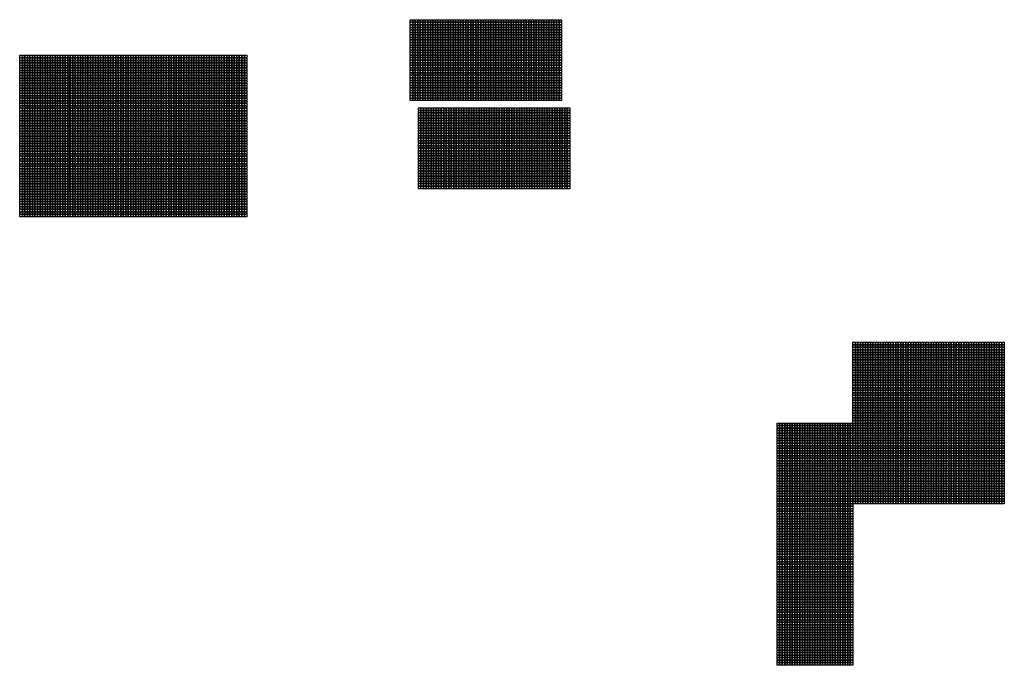
# Model space of a CAD drawing. Units: metres. Extents: x -1512223 to 27286, y -409251 to -204747.
# Drawn here: x -756803 to -752901, y -207306 to -204747 of the extents above; entities that cross this region are included whole.
import ezdxf

# ---------------------------------------------------------------- set-up
doc = ezdxf.new("R2010")
doc.units = ezdxf.units.M
doc.header["$MEASUREMENT"] = 0
for name, color, linetype in [('AREAS', 3, 'Continuous'), ('Dimensions', 7, 'Continuous'), ('TILES', 5, 'Continuous')]:
    doc.layers.add(name, color=color, linetype=linetype)
picture_1 = doc.add_image_def('image1.png', size_in_pixel=(844, 954))

# ---------------------------------------------------------------- blocks, each defined once
blk = doc.blocks.new('NWN_32x_AREA')
at = {"layer": 'AREAS', "const_width": 1}
blk.add_lwpolyline([(0, 320), (300, 320), (300, 0), (0, 0)], close=True, dxfattribs=at)
at = {"layer": 'TILES', "flags": 128}
for points in [[(0, 310), (0, 320), (10, 320), (10, 310)], [(10, 310), (10, 320), (20, 320), (20, 310)], [(20, 310), (20, 320), (30, 320), (30, 310)], [(30, 310), (30, 320), (40, 320), (40, 310)], [(40, 310), (40, 320), (50, 320), (50, 310)], [(50, 310), (50, 320), (60, 320), (60, 310)], [(60, 310), (60, 320), (70, 320), (70, 310)], [(70, 310), (70, 320), (80, 320), (80, 310)], [(80, 310), (80, 320), (90, 320), (90, 310)], [(90, 310), (90, 320), (100, 320), (100, 310)], [(100, 310), (100, 320), (110, 320), (110, 310)], [(110, 310), (110, 320), (120, 320), (120, 310)], [(120, 310), (120, 320), (130, 320), (130, 310)], [(130, 310), (130, 320), (140, 320), (140, 310)], [(140, 310), (140, 320), (150, 320), (150, 310)], [(150, 310), (150, 320), (160, 320), (160, 310)], [(160, 310), (160, 320), (170, 320), (170, 310)], [(170, 310), (170, 320), (180, 320), (180, 310)], [(180, 310), (180, 320), (190, 320), (190, 310)], [(190, 310), (190, 320), (200, 320), (200, 310)], [(200, 310), (200, 320), (210, 320), (210, 310)], [(210, 310), (210, 320), (220, 320), (220, 310)], [(220, 310), (220, 320), (230, 320), (230, 310)], [(230, 310), (230, 320), (240, 320), (240, 310)], [(240, 310), (240, 320), (250, 320), (250, 310)], [(250, 310), (250, 320), (260, 320), (260, 310)], [(260, 310), (260, 320), (270, 320), (270, 310)], [(270, 310), (270, 320), (280, 320), (280, 310)], [(280, 310), (280, 320), (290, 320), (290, 310)], [(290, 310), (290, 320), (300, 320), (300, 310)], [(0, 300), (0, 310), (10, 310), (10, 300)], [(0, 290), (0, 300), (10, 300), (10, 290)], [(0, 280), (0, 290), (10, 290), (10, 280)], [(0, 270), (0, 280), (10, 280), (10, 270)], [(10, 300), (10, 310), (20, 310), (20, 300)], [(10, 290), (10, 300), (20, 300), (20, 290)], [(10, 280), (10, 290), (20, 290), (20, 280)], [(10, 270), (10, 280), (20, 280), (20, 270)], [(20, 300), (20, 310), (30, 310), (30, 300)], [(20, 290), (20, 300), (30, 300), (30, 290)], [(20, 280), (20, 290), (30, 290), (30, 280)], [(20, 270), (20, 280), (30, 280), (30, 270)], [(30, 300), (30, 310), (40, 310), (40, 300)], [(30, 290), (30, 300), (40, 300), (40, 290)], [(30, 280), (30, 290), (40, 290), (40, 280)], [(30, 270), (30, 280), (40, 280), (40, 270)], [(40, 300), (40, 310), (50, 310), (50, 300)], [(40, 290), (40, 300), (50, 300), (50, 290)], [(40, 280), (40, 290), (50, 290), (50, 280)], [(40, 270), (40, 280), (50, 280), (50, 270)], [(50, 300), (50, 310), (60, 310), (60, 300)], [(50, 290), (50, 300), (60, 300), (60, 290)], [(50, 280), (50, 290), (60, 290), (60, 280)], [(50, 270), (50, 280), (60, 280), (60, 270)], [(60, 300), (60, 310), (70, 310), (70, 300)], [(60, 290), (60, 300), (70, 300), (70, 290)], [(60, 280), (60, 290), (70, 290), (70, 280)], [(60, 270), (60, 280), (70, 280), (70, 270)], [(70, 300), (70, 310), (80, 310), (80, 300)], [(70, 290), (70, 300), (80, 300), (80, 290)], [(70, 280), (70, 290), (80, 290), (80, 280)], [(70, 270), (70, 280), (80, 280), (80, 270)], [(80, 300), (80, 310), (90, 310), (90, 300)], [(80, 290), (80, 300), (90, 300), (90, 290)], [(80, 280), (80, 290), (90, 290), (90, 280)], [(80, 270), (80, 280), (90, 280), (90, 270)], [(90, 300), (90, 310), (100, 310), (100, 300)], [(90, 290), (90, 300), (100, 300), (100, 290)], [(90, 280), (90, 290), (100, 290), (100, 280)], [(90, 270), (90, 280), (100, 280), (100, 270)], [(100, 300), (100, 310), (110, 310), (110, 300)], [(100, 290), (100, 300), (110, 300), (110, 290)], [(100, 280), (100, 290), (110, 290), (110, 280)], [(100, 270), (100, 280), (110, 280), (110, 270)], [(110, 300), (110, 310), (120, 310), (120, 300)], [(110, 290), (110, 300), (120, 300), (120, 290)], [(110, 280), (110, 290), (120, 290), (120, 280)], [(110, 270), (110, 280), (120, 280), (120, 270)], [(120, 300), (120, 310), (130, 310), (130, 300)], [(120, 290), (120, 300), (130, 300), (130, 290)], [(120, 280), (120, 290), (130, 290), (130, 280)], [(120, 270), (120, 280), (130, 280), (130, 270)], [(130, 300), (130, 310), (140, 310), (140, 300)], [(130, 290), (130, 300), (140, 300), (140, 290)], [(130, 280), (130, 290), (140, 290), (140, 280)], [(130, 270), (130, 280), (140, 280), (140, 270)], [(140, 300), (140, 310), (150, 310), (150, 300)], [(140, 290), (140, 300), (150, 300), (150, 290)], [(140, 280), (140, 290), (150, 290), (150, 280)], [(140, 270), (140, 280), (150, 280), (150, 270)], [(150, 300), (150, 310), (160, 310), (160, 300)], [(150, 290), (150, 300), (160, 300), (160, 290)], [(150, 280), (150, 290), (160, 290), (160, 280)], [(150, 270), (150, 280), (160, 280), (160, 270)], [(160, 300), (160, 310), (170, 310), (170, 300)], [(160, 290), (160, 300), (170, 300), (170, 290)], [(160, 280), (160, 290), (170, 290), (170, 280)], [(160, 270), (160, 280), (170, 280), (170, 270)], [(170, 300), (170, 310), (180, 310), (180, 300)], [(170, 290), (170, 300), (180, 300), (180, 290)], [(170, 280), (170, 290), (180, 290), (180, 280)], [(170, 270), (170, 280), (180, 280), (180, 270)], [(180, 300), (180, 310), (190, 310), (190, 300)], [(180, 290), (180, 300), (190, 300), (190, 290)], [(180, 280), (180, 290), (190, 290), (190, 280)], [(180, 270), (180, 280), (190, 280), (190, 270)], [(190, 300), (190, 310), (200, 310), (200, 300)], [(190, 290), (190, 300), (200, 300), (200, 290)], [(190, 280), (190, 290), (200, 290), (200, 280)], [(190, 270), (190, 280), (200, 280), (200, 270)], [(200, 300), (200, 310), (210, 310), (210, 300)], [(200, 290), (200, 300), (210, 300), (210, 290)], [(200, 280), (200, 290), (210, 290), (210, 280)], [(200, 270), (200, 280), (210, 280), (210, 270)], [(210, 300), (210, 310), (220, 310), (220, 300)], [(210, 290), (210, 300), (220, 300), (220, 290)], [(210, 280), (210, 290), (220, 290), (220, 280)], [(210, 270), (210, 280), (220, 280), (220, 270)], [(220, 300), (220, 310), (230, 310), (230, 300)], [(220, 290), (220, 300), (230, 300), (230, 290)], [(220, 280), (220, 290), (230, 290), (230, 280)], [(220, 270), (220, 280), (230, 280), (230, 270)], [(230, 300), (230, 310), (240, 310), (240, 300)], [(230, 290), (230, 300), (240, 300), (240, 290)], [(230, 280), (230, 290), (240, 290), (240, 280)], [(230, 270), (230, 280), (240, 280), (240, 270)], [(240, 300), (240, 310), (250, 310), (250, 300)], [(240, 290), (240, 300), (250, 300), (250, 290)], [(240, 280), (240, 290), (250, 290), (250, 280)], [(240, 270), (240, 280), (250, 280), (250, 270)], [(250, 300), (250, 310), (260, 310), (260, 300)], [(250, 290), (250, 300), (260, 300), (260, 290)], [(250, 280), (250, 290), (260, 290), (260, 280)], [(250, 270), (250, 280), (260, 280), (260, 270)], [(260, 300), (260, 310), (270, 310), (270, 300)], [(260, 290), (260, 300), (270, 300), (270, 290)], [(260, 280), (260, 290), (270, 290), (270, 280)], [(260, 270), (260, 280), (270, 280), (270, 270)], [(270, 300), (270, 310), (280, 310), (280, 300)], [(270, 290), (270, 300), (280, 300), (280, 290)], [(270, 280), (270, 290), (280, 290), (280, 280)], [(270, 270), (270, 280), (280, 280), (280, 270)], [(280, 300), (280, 310), (290, 310), (290, 300)], [(280, 290), (280, 300), (290, 300), (290, 290)], [(280, 280), (280, 290), (290, 290), (290, 280)], [(280, 270), (280, 280), (290, 280), (290, 270)], [(290, 300), (290, 310), (300, 310), (300, 300)], [(290, 290), (290, 300), (300, 300), (300, 290)], [(290, 280), (290, 290), (300, 290), (300, 280)], [(290, 270), (290, 280), (300, 280), (300, 270)], [(0, 260), (0, 270), (10, 270), (10, 260)], [(0, 250), (0, 260), (10, 260), (10, 250)], [(0, 240), (0, 250), (10, 250), (10, 240)], [(0, 230), (0, 240), (10, 240), (10, 230)], [(10, 260), (10, 270), (20, 270), (20, 260)], [(10, 250), (10, 260), (20, 260), (20, 250)], [(10, 240), (10, 250), (20, 250), (20, 240)], [(10, 230), (10, 240), (20, 240), (20, 230)], [(20, 260), (20, 270), (30, 270), (30, 260)], [(20, 250), (20, 260), (30, 260), (30, 250)], [(20, 240), (20, 250), (30, 250), (30, 240)], [(20, 230), (20, 240), (30, 240), (30, 230)], [(30, 260), (30, 270), (40, 270), (40, 260)], [(30, 250), (30, 260), (40, 260), (40, 250)], [(30, 240), (30, 250), (40, 250), (40, 240)], [(30, 230), (30, 240), (40, 240), (40, 230)], [(40, 260), (40, 270), (50, 270), (50, 260)], [(40, 250), (40, 260), (50, 260), (50, 250)], [(40, 240), (40, 250), (50, 250), (50, 240)], [(40, 230), (40, 240), (50, 240), (50, 230)], [(50, 260), (50, 270), (60, 270), (60, 260)], [(50, 250), (50, 260), (60, 260), (60, 250)], [(50, 240), (50, 250), (60, 250), (60, 240)], [(50, 230), (50, 240), (60, 240), (60, 230)], [(60, 260), (60, 270), (70, 270), (70, 260)], [(60, 250), (60, 260), (70, 260), (70, 250)], [(60, 240), (60, 250), (70, 250), (70, 240)], [(60, 230), (60, 240), (70, 240), (70, 230)], [(70, 260), (70, 270), (80, 270), (80, 260)], [(70, 250), (70, 260), (80, 260), (80, 250)], [(70, 240), (70, 250), (80, 250), (80, 240)], [(70, 230), (70, 240), (80, 240), (80, 230)], [(80, 260), (80, 270), (90, 270), (90, 260)], [(80, 250), (80, 260), (90, 260), (90, 250)], [(80, 240), (80, 250), (90, 250), (90, 240)], [(80, 230), (80, 240), (90, 240), (90, 230)], [(90, 260), (90, 270), (100, 270), (100, 260)], [(90, 250), (90, 260), (100, 260), (100, 250)], [(90, 240), (90, 250), (100, 250), (100, 240)], [(90, 230), (90, 240), (100, 240), (100, 230)], [(100, 260), (100, 270), (110, 270), (110, 260)], [(100, 250), (100, 260), (110, 260), (110, 250)], [(100, 240), (100, 250), (110, 250), (110, 240)], [(100, 230), (100, 240), (110, 240), (110, 230)], [(110, 260), (110, 270), (120, 270), (120, 260)], [(110, 250), (110, 260), (120, 260), (120, 250)], [(110, 240), (110, 250), (120, 250), (120, 240)], [(110, 230), (110, 240), (120, 240), (120, 230)], [(120, 260), (120, 270), (130, 270), (130, 260)], [(120, 250), (120, 260), (130, 260), (130, 250)], [(120, 240), (120, 250), (130, 250), (130, 240)], [(120, 230), (120, 240), (130, 240), (130, 230)], [(130, 260), (130, 270), (140, 270), (140, 260)], [(130, 250), (130, 260), (140, 260), (140, 250)], [(130, 240), (130, 250), (140, 250), (140, 240)], [(130, 230), (130, 240), (140, 240), (140, 230)], [(140, 260), (140, 270), (150, 270), (150, 260)], [(140, 250), (140, 260), (150, 260), (150, 250)], [(140, 240), (140, 250), (150, 250), (150, 240)], [(140, 230), (140, 240), (150, 240), (150, 230)], [(150, 260), (150, 270), (160, 270), (160, 260)], [(150, 250), (150, 260), (160, 260), (160, 250)], [(150, 240), (150, 250), (160, 250), (160, 240)], [(150, 230), (150, 240), (160, 240), (160, 230)], [(160, 260), (160, 270), (170, 270), (170, 260)], [(160, 250), (160, 260), (170, 260), (170, 250)], [(160, 240), (160, 250), (170, 250), (170, 240)], [(160, 230), (160, 240), (170, 240), (170, 230)], [(170, 260), (170, 270), (180, 270), (180, 260)], [(170, 250), (170, 260), (180, 260), (180, 250)], [(170, 240), (170, 250), (180, 250), (180, 240)], [(170, 230), (170, 240), (180, 240), (180, 230)], [(180, 260), (180, 270), (190, 270), (190, 260)], [(180, 250), (180, 260), (190, 260), (190, 250)], [(180, 240), (180, 250), (190, 250), (190, 240)], [(180, 230), (180, 240), (190, 240), (190, 230)], [(190, 260), (190, 270), (200, 270), (200, 260)], [(190, 250), (190, 260), (200, 260), (200, 250)], [(190, 240), (190, 250), (200, 250), (200, 240)], [(190, 230), (190, 240), (200, 240), (200, 230)], [(200, 260), (200, 270), (210, 270), (210, 260)], [(200, 250), (200, 260), (210, 260), (210, 250)], [(200, 240), (200, 250), (210, 250), (210, 240)], [(200, 230), (200, 240), (210, 240), (210, 230)], [(210, 260), (210, 270), (220, 270), (220, 260)], [(210, 250), (210, 260), (220, 260), (220, 250)], [(210, 240), (210, 250), (220, 250), (220, 240)], [(210, 230), (210, 240), (220, 240), (220, 230)], [(220, 260), (220, 270), (230, 270), (230, 260)], [(220, 250), (220, 260), (230, 260), (230, 250)], [(220, 240), (220, 250), (230, 250), (230, 240)], [(220, 230), (220, 240), (230, 240), (230, 230)], [(230, 260), (230, 270), (240, 270), (240, 260)], [(230, 250), (230, 260), (240, 260), (240, 250)], [(230, 240), (230, 250), (240, 250), (240, 240)], [(230, 230), (230, 240), (240, 240), (240, 230)], [(240, 260), (240, 270), (250, 270), (250, 260)], [(240, 250), (240, 260), (250, 260), (250, 250)], [(240, 240), (240, 250), (250, 250), (250, 240)], [(240, 230), (240, 240), (250, 240), (250, 230)], [(250, 260), (250, 270), (260, 270), (260, 260)], [(250, 250), (250, 260), (260, 260), (260, 250)], [(250, 240), (250, 250), (260, 250), (260, 240)], [(250, 230), (250, 240), (260, 240), (260, 230)], [(260, 260), (260, 270), (270, 270), (270, 260)], [(260, 250), (260, 260), (270, 260), (270, 250)], [(260, 240), (260, 250), (270, 250), (270, 240)], [(260, 230), (260, 240), (270, 240), (270, 230)], [(270, 260), (270, 270), (280, 270), (280, 260)], [(270, 250), (270, 260), (280, 260), (280, 250)], [(270, 240), (270, 250), (280, 250), (280, 240)], [(270, 230), (270, 240), (280, 240), (280, 230)], [(280, 260), (280, 270), (290, 270), (290, 260)], [(280, 250), (280, 260), (290, 260), (290, 250)], [(280, 240), (280, 250), (290, 250), (290, 240)], [(280, 230), (280, 240), (290, 240), (290, 230)], [(290, 260), (290, 270), (300, 270), (300, 260)], [(290, 250), (290, 260), (300, 260), (300, 250)], [(290, 240), (290, 250), (300, 250), (300, 240)], [(290, 230), (290, 240), (300, 240), (300, 230)], [(0, 220), (0, 230), (10, 230), (10, 220)], [(0, 210), (0, 220), (10, 220), (10, 210)], [(0, 200), (0, 210), (10, 210), (10, 200)], [(0, 190), (0, 200), (10, 200), (10, 190)], [(10, 220), (10, 230), (20, 230), (20, 220)], [(10, 210), (10, 220), (20, 220), (20, 210)], [(10, 200), (10, 210), (20, 210), (20, 200)], [(10, 190), (10, 200), (20, 200), (20, 190)], [(20, 220), (20, 230), (30, 230), (30, 220)], [(20, 210), (20, 220), (30, 220), (30, 210)], [(20, 200), (20, 210), (30, 210), (30, 200)], [(20, 190), (20, 200), (30, 200), (30, 190)], [(30, 220), (30, 230), (40, 230), (40, 220)], [(30, 210), (30, 220), (40, 220), (40, 210)], [(30, 200), (30, 210), (40, 210), (40, 200)], [(30, 190), (30, 200), (40, 200), (40, 190)], [(40, 220), (40, 230), (50, 230), (50, 220)], [(40, 210), (40, 220), (50, 220), (50, 210)], [(40, 200), (40, 210), (50, 210), (50, 200)], [(40, 190), (40, 200), (50, 200), (50, 190)], [(50, 220), (50, 230), (60, 230), (60, 220)], [(50, 210), (50, 220), (60, 220), (60, 210)], [(50, 200), (50, 210), (60, 210), (60, 200)], [(50, 190), (50, 200), (60, 200), (60, 190)], [(60, 220), (60, 230), (70, 230), (70, 220)], [(60, 210), (60, 220), (70, 220), (70, 210)], [(60, 200), (60, 210), (70, 210), (70, 200)], [(60, 190), (60, 200), (70, 200), (70, 190)], [(70, 220), (70, 230), (80, 230), (80, 220)], [(70, 210), (70, 220), (80, 220), (80, 210)], [(70, 200), (70, 210), (80, 210), (80, 200)], [(70, 190), (70, 200), (80, 200), (80, 190)], [(80, 220), (80, 230), (90, 230), (90, 220)], [(80, 210), (80, 220), (90, 220), (90, 210)], [(80, 200), (80, 210), (90, 210), (90, 200)], [(80, 190), (80, 200), (90, 200), (90, 190)], [(90, 220), (90, 230), (100, 230), (100, 220)], [(90, 210), (90, 220), (100, 220), (100, 210)], [(90, 200), (90, 210), (100, 210), (100, 200)], [(90, 190), (90, 200), (100, 200), (100, 190)], [(100, 220), (100, 230), (110, 230), (110, 220)], [(100, 210), (100, 220), (110, 220), (110, 210)], [(100, 200), (100, 210), (110, 210), (110, 200)], [(100, 190), (100, 200), (110, 200), (110, 190)], [(110, 220), (110, 230), (120, 230), (120, 220)], [(110, 210), (110, 220), (120, 220), (120, 210)], [(110, 200), (110, 210), (120, 210), (120, 200)], [(110, 190), (110, 200), (120, 200), (120, 190)], [(120, 220), (120, 230), (130, 230), (130, 220)], [(120, 210), (120, 220), (130, 220), (130, 210)], [(120, 200), (120, 210), (130, 210), (130, 200)], [(120, 190), (120, 200), (130, 200), (130, 190)], [(130, 220), (130, 230), (140, 230), (140, 220)], [(130, 210), (130, 220), (140, 220), (140, 210)], [(130, 200), (130, 210), (140, 210), (140, 200)], [(130, 190), (130, 200), (140, 200), (140, 190)], [(140, 220), (140, 230), (150, 230), (150, 220)], [(140, 210), (140, 220), (150, 220), (150, 210)], [(140, 200), (140, 210), (150, 210), (150, 200)], [(140, 190), (140, 200), (150, 200), (150, 190)], [(150, 220), (150, 230), (160, 230), (160, 220)], [(150, 210), (150, 220), (160, 220), (160, 210)], [(150, 200), (150, 210), (160, 210), (160, 200)], [(150, 190), (150, 200), (160, 200), (160, 190)], [(160, 220), (160, 230), (170, 230), (170, 220)], [(160, 210), (160, 220), (170, 220), (170, 210)], [(160, 200), (160, 210), (170, 210), (170, 200)], [(160, 190), (160, 200), (170, 200), (170, 190)], [(170, 220), (170, 230), (180, 230), (180, 220)], [(170, 210), (170, 220), (180, 220), (180, 210)], [(170, 200), (170, 210), (180, 210), (180, 200)], [(170, 190), (170, 200), (180, 200), (180, 190)], [(180, 220), (180, 230), (190, 230), (190, 220)], [(180, 210), (180, 220), (190, 220), (190, 210)], [(180, 200), (180, 210), (190, 210), (190, 200)], [(180, 190), (180, 200), (190, 200), (190, 190)], [(190, 220), (190, 230), (200, 230), (200, 220)], [(190, 210), (190, 220), (200, 220), (200, 210)], [(190, 200), (190, 210), (200, 210), (200, 200)], [(190, 190), (190, 200), (200, 200), (200, 190)], [(200, 220), (200, 230), (210, 230), (210, 220)], [(200, 210), (200, 220), (210, 220), (210, 210)], [(200, 200), (200, 210), (210, 210), (210, 200)], [(200, 190), (200, 200), (210, 200), (210, 190)], [(210, 220), (210, 230), (220, 230), (220, 220)], [(210, 210), (210, 220), (220, 220), (220, 210)], [(210, 200), (210, 210), (220, 210), (220, 200)], [(210, 190), (210, 200), (220, 200), (220, 190)], [(220, 220), (220, 230), (230, 230), (230, 220)], [(220, 210), (220, 220), (230, 220), (230, 210)], [(220, 200), (220, 210), (230, 210), (230, 200)], [(220, 190), (220, 200), (230, 200), (230, 190)], [(230, 220), (230, 230), (240, 230), (240, 220)], [(230, 210), (230, 220), (240, 220), (240, 210)], [(230, 200), (230, 210), (240, 210), (240, 200)], [(230, 190), (230, 200), (240, 200), (240, 190)], [(240, 220), (240, 230), (250, 230), (250, 220)], [(240, 210), (240, 220), (250, 220), (250, 210)], [(240, 200), (240, 210), (250, 210), (250, 200)], [(240, 190), (240, 200), (250, 200), (250, 190)], [(250, 220), (250, 230), (260, 230), (260, 220)], [(250, 210), (250, 220), (260, 220), (260, 210)], [(250, 200), (250, 210), (260, 210), (260, 200)], [(250, 190), (250, 200), (260, 200), (260, 190)], [(260, 220), (260, 230), (270, 230), (270, 220)], [(260, 210), (260, 220), (270, 220), (270, 210)], [(260, 200), (260, 210), (270, 210), (270, 200)], [(260, 190), (260, 200), (270, 200), (270, 190)], [(270, 220), (270, 230), (280, 230), (280, 220)], [(270, 210), (270, 220), (280, 220), (280, 210)], [(270, 200), (270, 210), (280, 210), (280, 200)], [(270, 190), (270, 200), (280, 200), (280, 190)], [(280, 220), (280, 230), (290, 230), (290, 220)], [(280, 210), (280, 220), (290, 220), (290, 210)], [(280, 200), (280, 210), (290, 210), (290, 200)], [(280, 190), (280, 200), (290, 200), (290, 190)], [(290, 220), (290, 230), (300, 230), (300, 220)], [(290, 210), (290, 220), (300, 220), (300, 210)], [(290, 200), (290, 210), (300, 210), (300, 200)], [(290, 190), (290, 200), (300, 200), (300, 190)], [(0, 180), (0, 190), (10, 190), (10, 180)], [(0, 170), (0, 180), (10, 180), (10, 170)], [(0, 160), (0, 170), (10, 170), (10, 160)], [(0, 150), (0, 160), (10, 160), (10, 150)], [(10, 180), (10, 190), (20, 190), (20, 180)], [(10, 170), (10, 180), (20, 180), (20, 170)], [(10, 160), (10, 170), (20, 170), (20, 160)], [(10, 150), (10, 160), (20, 160), (20, 150)], [(20, 180), (20, 190), (30, 190), (30, 180)], [(20, 170), (20, 180), (30, 180), (30, 170)], [(20, 160), (20, 170), (30, 170), (30, 160)], [(20, 150), (20, 160), (30, 160), (30, 150)], [(30, 180), (30, 190), (40, 190), (40, 180)], [(30, 170), (30, 180), (40, 180), (40, 170)], [(30, 160), (30, 170), (40, 170), (40, 160)], [(30, 150), (30, 160), (40, 160), (40, 150)], [(40, 180), (40, 190), (50, 190), (50, 180)], [(40, 170), (40, 180), (50, 180), (50, 170)], [(40, 160), (40, 170), (50, 170), (50, 160)], [(40, 150), (40, 160), (50, 160), (50, 150)], [(50, 180), (50, 190), (60, 190), (60, 180)], [(50, 170), (50, 180), (60, 180), (60, 170)], [(50, 160), (50, 170), (60, 170), (60, 160)], [(50, 150), (50, 160), (60, 160), (60, 150)], [(60, 180), (60, 190), (70, 190), (70, 180)], [(60, 170), (60, 180), (70, 180), (70, 170)], [(60, 160), (60, 170), (70, 170), (70, 160)], [(60, 150), (60, 160), (70, 160), (70, 150)], [(70, 180), (70, 190), (80, 190), (80, 180)], [(70, 170), (70, 180), (80, 180), (80, 170)], [(70, 160), (70, 170), (80, 170), (80, 160)], [(70, 150), (70, 160), (80, 160), (80, 150)], [(80, 180), (80, 190), (90, 190), (90, 180)], [(80, 170), (80, 180), (90, 180), (90, 170)], [(80, 160), (80, 170), (90, 170), (90, 160)], [(80, 150), (80, 160), (90, 160), (90, 150)], [(90, 180), (90, 190), (100, 190), (100, 180)], [(90, 170), (90, 180), (100, 180), (100, 170)], [(90, 160), (90, 170), (100, 170), (100, 160)], [(90, 150), (90, 160), (100, 160), (100, 150)], [(100, 180), (100, 190), (110, 190), (110, 180)], [(100, 170), (100, 180), (110, 180), (110, 170)], [(100, 160), (100, 170), (110, 170), (110, 160)], [(100, 150), (100, 160), (110, 160), (110, 150)], [(110, 180), (110, 190), (120, 190), (120, 180)], [(110, 170), (110, 180), (120, 180), (120, 170)], [(110, 160), (110, 170), (120, 170), (120, 160)], [(110, 150), (110, 160), (120, 160), (120, 150)], [(120, 180), (120, 190), (130, 190), (130, 180)], [(120, 170), (120, 180), (130, 180), (130, 170)], [(120, 160), (120, 170), (130, 170), (130, 160)], [(120, 150), (120, 160), (130, 160), (130, 150)], [(130, 180), (130, 190), (140, 190), (140, 180)], [(130, 170), (130, 180), (140, 180), (140, 170)], [(130, 160), (130, 170), (140, 170), (140, 160)], [(130, 150), (130, 160), (140, 160), (140, 150)], [(140, 180), (140, 190), (150, 190), (150, 180)], [(140, 170), (140, 180), (150, 180), (150, 170)], [(140, 160), (140, 170), (150, 170), (150, 160)], [(140, 150), (140, 160), (150, 160), (150, 150)], [(150, 180), (150, 190), (160, 190), (160, 180)], [(150, 170), (150, 180), (160, 180), (160, 170)], [(150, 160), (150, 170), (160, 170), (160, 160)], [(150, 150), (150, 160), (160, 160), (160, 150)], [(160, 180), (160, 190), (170, 190), (170, 180)], [(160, 170), (160, 180), (170, 180), (170, 170)], [(160, 160), (160, 170), (170, 170), (170, 160)], [(160, 150), (160, 160), (170, 160), (170, 150)], [(170, 180), (170, 190), (180, 190), (180, 180)], [(170, 170), (170, 180), (180, 180), (180, 170)], [(170, 160), (170, 170), (180, 170), (180, 160)], [(170, 150), (170, 160), (180, 160), (180, 150)], [(180, 180), (180, 190), (190, 190), (190, 180)], [(180, 170), (180, 180), (190, 180), (190, 170)], [(180, 160), (180, 170), (190, 170), (190, 160)], [(180, 150), (180, 160), (190, 160), (190, 150)], [(190, 180), (190, 190), (200, 190), (200, 180)], [(190, 170), (190, 180), (200, 180), (200, 170)], [(190, 160), (190, 170), (200, 170), (200, 160)], [(190, 150), (190, 160), (200, 160), (200, 150)], [(200, 180), (200, 190), (210, 190), (210, 180)], [(200, 170), (200, 180), (210, 180), (210, 170)], [(200, 160), (200, 170), (210, 170), (210, 160)], [(200, 150), (200, 160), (210, 160), (210, 150)], [(210, 180), (210, 190), (220, 190), (220, 180)], [(210, 170), (210, 180), (220, 180), (220, 170)], [(210, 160), (210, 170), (220, 170), (220, 160)], [(210, 150), (210, 160), (220, 160), (220, 150)], [(220, 180), (220, 190), (230, 190), (230, 180)], [(220, 170), (220, 180), (230, 180), (230, 170)], [(220, 160), (220, 170), (230, 170), (230, 160)], [(220, 150), (220, 160), (230, 160), (230, 150)], [(230, 180), (230, 190), (240, 190), (240, 180)], [(230, 170), (230, 180), (240, 180), (240, 170)], [(230, 160), (230, 170), (240, 170), (240, 160)], [(230, 150), (230, 160), (240, 160), (240, 150)], [(240, 180), (240, 190), (250, 190), (250, 180)], [(240, 170), (240, 180), (250, 180), (250, 170)], [(240, 160), (240, 170), (250, 170), (250, 160)], [(240, 150), (240, 160), (250, 160), (250, 150)], [(250, 180), (250, 190), (260, 190), (260, 180)], [(250, 170), (250, 180), (260, 180), (260, 170)], [(250, 160), (250, 170), (260, 170), (260, 160)], [(250, 150), (250, 160), (260, 160), (260, 150)], [(260, 180), (260, 190), (270, 190), (270, 180)], [(260, 170), (260, 180), (270, 180), (270, 170)], [(260, 160), (260, 170), (270, 170), (270, 160)], [(260, 150), (260, 160), (270, 160), (270, 150)], [(270, 180), (270, 190), (280, 190), (280, 180)], [(270, 170), (270, 180), (280, 180), (280, 170)], [(270, 160), (270, 170), (280, 170), (280, 160)], [(270, 150), (270, 160), (280, 160), (280, 150)], [(280, 180), (280, 190), (290, 190), (290, 180)], [(280, 170), (280, 180), (290, 180), (290, 170)], [(280, 160), (280, 170), (290, 170), (290, 160)], [(280, 150), (280, 160), (290, 160), (290, 150)], [(290, 180), (290, 190), (300, 190), (300, 180)], [(290, 170), (290, 180), (300, 180), (300, 170)], [(290, 160), (290, 170), (300, 170), (300, 160)], [(290, 150), (290, 160), (300, 160), (300, 150)], [(0, 140), (0, 150), (10, 150), (10, 140)], [(0, 130), (0, 140), (10, 140), (10, 130)], [(0, 120), (0, 130), (10, 130), (10, 120)], [(0, 110), (0, 120), (10, 120), (10, 110)], [(10, 140), (10, 150), (20, 150), (20, 140)], [(10, 130), (10, 140), (20, 140), (20, 130)], [(10, 120), (10, 130), (20, 130), (20, 120)], [(10, 110), (10, 120), (20, 120), (20, 110)], [(20, 140), (20, 150), (30, 150), (30, 140)], [(20, 130), (20, 140), (30, 140), (30, 130)], [(20, 120), (20, 130), (30, 130), (30, 120)], [(20, 110), (20, 120), (30, 120), (30, 110)], [(30, 140), (30, 150), (40, 150), (40, 140)], [(30, 130), (30, 140), (40, 140), (40, 130)], [(30, 120), (30, 130), (40, 130), (40, 120)], [(30, 110), (30, 120), (40, 120), (40, 110)], [(40, 140), (40, 150), (50, 150), (50, 140)], [(40, 130), (40, 140), (50, 140), (50, 130)], [(40, 120), (40, 130), (50, 130), (50, 120)], [(40, 110), (40, 120), (50, 120), (50, 110)], [(50, 140), (50, 150), (60, 150), (60, 140)], [(50, 130), (50, 140), (60, 140), (60, 130)], [(50, 120), (50, 130), (60, 130), (60, 120)], [(50, 110), (50, 120), (60, 120), (60, 110)], [(60, 140), (60, 150), (70, 150), (70, 140)], [(60, 130), (60, 140), (70, 140), (70, 130)], [(60, 120), (60, 130), (70, 130), (70, 120)], [(60, 110), (60, 120), (70, 120), (70, 110)], [(70, 140), (70, 150), (80, 150), (80, 140)], [(70, 130), (70, 140), (80, 140), (80, 130)], [(70, 120), (70, 130), (80, 130), (80, 120)], [(70, 110), (70, 120), (80, 120), (80, 110)], [(80, 140), (80, 150), (90, 150), (90, 140)], [(80, 130), (80, 140), (90, 140), (90, 130)], [(80, 120), (80, 130), (90, 130), (90, 120)], [(80, 110), (80, 120), (90, 120), (90, 110)], [(90, 140), (90, 150), (100, 150), (100, 140)], [(90, 130), (90, 140), (100, 140), (100, 130)], [(90, 120), (90, 130), (100, 130), (100, 120)], [(90, 110), (90, 120), (100, 120), (100, 110)], [(100, 140), (100, 150), (110, 150), (110, 140)], [(100, 130), (100, 140), (110, 140), (110, 130)], [(100, 120), (100, 130), (110, 130), (110, 120)], [(100, 110), (100, 120), (110, 120), (110, 110)], [(110, 140), (110, 150), (120, 150), (120, 140)], [(110, 130), (110, 140), (120, 140), (120, 130)], [(110, 120), (110, 130), (120, 130), (120, 120)], [(110, 110), (110, 120), (120, 120), (120, 110)], [(120, 140), (120, 150), (130, 150), (130, 140)], [(120, 130), (120, 140), (130, 140), (130, 130)], [(120, 120), (120, 130), (130, 130), (130, 120)], [(120, 110), (120, 120), (130, 120), (130, 110)], [(130, 140), (130, 150), (140, 150), (140, 140)], [(130, 130), (130, 140), (140, 140), (140, 130)], [(130, 120), (130, 130), (140, 130), (140, 120)], [(130, 110), (130, 120), (140, 120), (140, 110)], [(140, 140), (140, 150), (150, 150), (150, 140)], [(140, 130), (140, 140), (150, 140), (150, 130)], [(140, 120), (140, 130), (150, 130), (150, 120)], [(140, 110), (140, 120), (150, 120), (150, 110)], [(150, 140), (150, 150), (160, 150), (160, 140)], [(150, 130), (150, 140), (160, 140), (160, 130)], [(150, 120), (150, 130), (160, 130), (160, 120)], [(150, 110), (150, 120), (160, 120), (160, 110)], [(160, 140), (160, 150), (170, 150), (170, 140)], [(160, 130), (160, 140), (170, 140), (170, 130)], [(160, 120), (160, 130), (170, 130), (170, 120)], [(160, 110), (160, 120), (170, 120), (170, 110)], [(170, 140), (170, 150), (180, 150), (180, 140)], [(170, 130), (170, 140), (180, 140), (180, 130)], [(170, 120), (170, 130), (180, 130), (180, 120)], [(170, 110), (170, 120), (180, 120), (180, 110)], [(180, 140), (180, 150), (190, 150), (190, 140)], [(180, 130), (180, 140), (190, 140), (190, 130)], [(180, 120), (180, 130), (190, 130), (190, 120)], [(180, 110), (180, 120), (190, 120), (190, 110)], [(190, 140), (190, 150), (200, 150), (200, 140)], [(190, 130), (190, 140), (200, 140), (200, 130)], [(190, 120), (190, 130), (200, 130), (200, 120)], [(190, 110), (190, 120), (200, 120), (200, 110)], [(200, 140), (200, 150), (210, 150), (210, 140)], [(200, 130), (200, 140), (210, 140), (210, 130)], [(200, 120), (200, 130), (210, 130), (210, 120)], [(200, 110), (200, 120), (210, 120), (210, 110)], [(210, 140), (210, 150), (220, 150), (220, 140)], [(210, 130), (210, 140), (220, 140), (220, 130)], [(210, 120), (210, 130), (220, 130), (220, 120)], [(210, 110), (210, 120), (220, 120), (220, 110)], [(220, 140), (220, 150), (230, 150), (230, 140)], [(220, 130), (220, 140), (230, 140), (230, 130)], [(220, 120), (220, 130), (230, 130), (230, 120)], [(220, 110), (220, 120), (230, 120), (230, 110)], [(230, 140), (230, 150), (240, 150), (240, 140)], [(230, 130), (230, 140), (240, 140), (240, 130)], [(230, 120), (230, 130), (240, 130), (240, 120)], [(230, 110), (230, 120), (240, 120), (240, 110)], [(240, 140), (240, 150), (250, 150), (250, 140)], [(240, 130), (240, 140), (250, 140), (250, 130)], [(240, 120), (240, 130), (250, 130), (250, 120)], [(240, 110), (240, 120), (250, 120), (250, 110)], [(250, 140), (250, 150), (260, 150), (260, 140)], [(250, 130), (250, 140), (260, 140), (260, 130)], [(250, 120), (250, 130), (260, 130), (260, 120)], [(250, 110), (250, 120), (260, 120), (260, 110)], [(260, 140), (260, 150), (270, 150), (270, 140)], [(260, 130), (260, 140), (270, 140), (270, 130)], [(260, 120), (260, 130), (270, 130), (270, 120)], [(260, 110), (260, 120), (270, 120), (270, 110)], [(270, 140), (270, 150), (280, 150), (280, 140)], [(270, 130), (270, 140), (280, 140), (280, 130)], [(270, 120), (270, 130), (280, 130), (280, 120)], [(270, 110), (270, 120), (280, 120), (280, 110)], [(280, 140), (280, 150), (290, 150), (290, 140)], [(280, 130), (280, 140), (290, 140), (290, 130)], [(280, 120), (280, 130), (290, 130), (290, 120)], [(280, 110), (280, 120), (290, 120), (290, 110)], [(290, 140), (290, 150), (300, 150), (300, 140)], [(290, 130), (290, 140), (300, 140), (300, 130)], [(290, 120), (290, 130), (300, 130), (300, 120)], [(290, 110), (290, 120), (300, 120), (300, 110)], [(0, 100), (0, 110), (10, 110), (10, 100)], [(0, 90), (0, 100), (10, 100), (10, 90)], [(0, 80), (0, 90), (10, 90), (10, 80)], [(0, 70), (0, 80), (10, 80), (10, 70)], [(10, 100), (10, 110), (20, 110), (20, 100)], [(10, 90), (10, 100), (20, 100), (20, 90)], [(10, 80), (10, 90), (20, 90), (20, 80)], [(10, 70), (10, 80), (20, 80), (20, 70)], [(20, 100), (20, 110), (30, 110), (30, 100)], [(20, 90), (20, 100), (30, 100), (30, 90)], [(20, 80), (20, 90), (30, 90), (30, 80)], [(20, 70), (20, 80), (30, 80), (30, 70)], [(30, 100), (30, 110), (40, 110), (40, 100)], [(30, 90), (30, 100), (40, 100), (40, 90)], [(30, 80), (30, 90), (40, 90), (40, 80)], [(30, 70), (30, 80), (40, 80), (40, 70)], [(40, 100), (40, 110), (50, 110), (50, 100)], [(40, 90), (40, 100), (50, 100), (50, 90)], [(40, 80), (40, 90), (50, 90), (50, 80)], [(40, 70), (40, 80), (50, 80), (50, 70)], [(50, 100), (50, 110), (60, 110), (60, 100)], [(50, 90), (50, 100), (60, 100), (60, 90)], [(50, 80), (50, 90), (60, 90), (60, 80)], [(50, 70), (50, 80), (60, 80), (60, 70)], [(60, 100), (60, 110), (70, 110), (70, 100)], [(60, 90), (60, 100), (70, 100), (70, 90)], [(60, 80), (60, 90), (70, 90), (70, 80)], [(60, 70), (60, 80), (70, 80), (70, 70)], [(70, 100), (70, 110), (80, 110), (80, 100)], [(70, 90), (70, 100), (80, 100), (80, 90)], [(70, 80), (70, 90), (80, 90), (80, 80)], [(70, 70), (70, 80), (80, 80), (80, 70)], [(80, 100), (80, 110), (90, 110), (90, 100)], [(80, 90), (80, 100), (90, 100), (90, 90)], [(80, 80), (80, 90), (90, 90), (90, 80)], [(80, 70), (80, 80), (90, 80), (90, 70)], [(90, 100), (90, 110), (100, 110), (100, 100)], [(90, 90), (90, 100), (100, 100), (100, 90)], [(90, 80), (90, 90), (100, 90), (100, 80)], [(90, 70), (90, 80), (100, 80), (100, 70)], [(100, 100), (100, 110), (110, 110), (110, 100)], [(100, 90), (100, 100), (110, 100), (110, 90)], [(100, 80), (100, 90), (110, 90), (110, 80)], [(100, 70), (100, 80), (110, 80), (110, 70)], [(110, 100), (110, 110), (120, 110), (120, 100)], [(110, 90), (110, 100), (120, 100), (120, 90)], [(110, 80), (110, 90), (120, 90), (120, 80)], [(110, 70), (110, 80), (120, 80), (120, 70)], [(120, 100), (120, 110), (130, 110), (130, 100)], [(120, 90), (120, 100), (130, 100), (130, 90)], [(120, 80), (120, 90), (130, 90), (130, 80)], [(120, 70), (120, 80), (130, 80), (130, 70)], [(130, 100), (130, 110), (140, 110), (140, 100)], [(130, 90), (130, 100), (140, 100), (140, 90)], [(130, 80), (130, 90), (140, 90), (140, 80)], [(130, 70), (130, 80), (140, 80), (140, 70)], [(140, 100), (140, 110), (150, 110), (150, 100)], [(140, 90), (140, 100), (150, 100), (150, 90)], [(140, 80), (140, 90), (150, 90), (150, 80)], [(140, 70), (140, 80), (150, 80), (150, 70)], [(150, 100), (150, 110), (160, 110), (160, 100)], [(150, 90), (150, 100), (160, 100), (160, 90)], [(150, 80), (150, 90), (160, 90), (160, 80)], [(150, 70), (150, 80), (160, 80), (160, 70)], [(160, 100), (160, 110), (170, 110), (170, 100)], [(160, 90), (160, 100), (170, 100), (170, 90)], [(160, 80), (160, 90), (170, 90), (170, 80)], [(160, 70), (160, 80), (170, 80), (170, 70)], [(170, 100), (170, 110), (180, 110), (180, 100)], [(170, 90), (170, 100), (180, 100), (180, 90)], [(170, 80), (170, 90), (180, 90), (180, 80)], [(170, 70), (170, 80), (180, 80), (180, 70)], [(180, 100), (180, 110), (190, 110), (190, 100)], [(180, 90), (180, 100), (190, 100), (190, 90)], [(180, 80), (180, 90), (190, 90), (190, 80)], [(180, 70), (180, 80), (190, 80), (190, 70)], [(190, 100), (190, 110), (200, 110), (200, 100)], [(190, 90), (190, 100), (200, 100), (200, 90)], [(190, 80), (190, 90), (200, 90), (200, 80)], [(190, 70), (190, 80), (200, 80), (200, 70)], [(200, 100), (200, 110), (210, 110), (210, 100)], [(200, 90), (200, 100), (210, 100), (210, 90)], [(200, 80), (200, 90), (210, 90), (210, 80)], [(200, 70), (200, 80), (210, 80), (210, 70)], [(210, 100), (210, 110), (220, 110), (220, 100)], [(210, 90), (210, 100), (220, 100), (220, 90)], [(210, 80), (210, 90), (220, 90), (220, 80)], [(210, 70), (210, 80), (220, 80), (220, 70)], [(220, 100), (220, 110), (230, 110), (230, 100)], [(220, 90), (220, 100), (230, 100), (230, 90)], [(220, 80), (220, 90), (230, 90), (230, 80)], [(220, 70), (220, 80), (230, 80), (230, 70)], [(230, 100), (230, 110), (240, 110), (240, 100)], [(230, 90), (230, 100), (240, 100), (240, 90)], [(230, 80), (230, 90), (240, 90), (240, 80)], [(230, 70), (230, 80), (240, 80), (240, 70)], [(240, 100), (240, 110), (250, 110), (250, 100)], [(240, 90), (240, 100), (250, 100), (250, 90)], [(240, 80), (240, 90), (250, 90), (250, 80)], [(240, 70), (240, 80), (250, 80), (250, 70)], [(250, 100), (250, 110), (260, 110), (260, 100)], [(250, 90), (250, 100), (260, 100), (260, 90)], [(250, 80), (250, 90), (260, 90), (260, 80)], [(250, 70), (250, 80), (260, 80), (260, 70)], [(260, 100), (260, 110), (270, 110), (270, 100)], [(260, 90), (260, 100), (270, 100), (270, 90)], [(260, 80), (260, 90), (270, 90), (270, 80)], [(260, 70), (260, 80), (270, 80), (270, 70)], [(270, 100), (270, 110), (280, 110), (280, 100)], [(270, 90), (270, 100), (280, 100), (280, 90)], [(270, 80), (270, 90), (280, 90), (280, 80)], [(270, 70), (270, 80), (280, 80), (280, 70)], [(280, 100), (280, 110), (290, 110), (290, 100)], [(280, 90), (280, 100), (290, 100), (290, 90)], [(280, 80), (280, 90), (290, 90), (290, 80)], [(280, 70), (280, 80), (290, 80), (290, 70)], [(290, 100), (290, 110), (300, 110), (300, 100)], [(290, 90), (290, 100), (300, 100), (300, 90)], [(290, 80), (290, 90), (300, 90), (300, 80)], [(290, 70), (290, 80), (300, 80), (300, 70)], [(0, 60), (0, 70), (10, 70), (10, 60)], [(0, 50), (0, 60), (10, 60), (10, 50)], [(0, 40), (0, 50), (10, 50), (10, 40)], [(0, 30), (0, 40), (10, 40), (10, 30)], [(10, 60), (10, 70), (20, 70), (20, 60)], [(10, 50), (10, 60), (20, 60), (20, 50)], [(10, 40), (10, 50), (20, 50), (20, 40)], [(10, 30), (10, 40), (20, 40), (20, 30)], [(20, 60), (20, 70), (30, 70), (30, 60)], [(20, 50), (20, 60), (30, 60), (30, 50)], [(20, 40), (20, 50), (30, 50), (30, 40)], [(20, 30), (20, 40), (30, 40), (30, 30)], [(30, 60), (30, 70), (40, 70), (40, 60)], [(30, 50), (30, 60), (40, 60), (40, 50)], [(30, 40), (30, 50), (40, 50), (40, 40)], [(30, 30), (30, 40), (40, 40), (40, 30)], [(40, 60), (40, 70), (50, 70), (50, 60)], [(40, 50), (40, 60), (50, 60), (50, 50)], [(40, 40), (40, 50), (50, 50), (50, 40)], [(40, 30), (40, 40), (50, 40), (50, 30)], [(50, 60), (50, 70), (60, 70), (60, 60)], [(50, 50), (50, 60), (60, 60), (60, 50)], [(50, 40), (50, 50), (60, 50), (60, 40)], [(50, 30), (50, 40), (60, 40), (60, 30)], [(60, 60), (60, 70), (70, 70), (70, 60)], [(60, 50), (60, 60), (70, 60), (70, 50)], [(60, 40), (60, 50), (70, 50), (70, 40)], [(60, 30), (60, 40), (70, 40), (70, 30)], [(70, 60), (70, 70), (80, 70), (80, 60)], [(70, 50), (70, 60), (80, 60), (80, 50)], [(70, 40), (70, 50), (80, 50), (80, 40)], [(70, 30), (70, 40), (80, 40), (80, 30)], [(80, 60), (80, 70), (90, 70), (90, 60)], [(80, 50), (80, 60), (90, 60), (90, 50)], [(80, 40), (80, 50), (90, 50), (90, 40)], [(80, 30), (80, 40), (90, 40), (90, 30)], [(90, 60), (90, 70), (100, 70), (100, 60)], [(90, 50), (90, 60), (100, 60), (100, 50)], [(90, 40), (90, 50), (100, 50), (100, 40)], [(90, 30), (90, 40), (100, 40), (100, 30)], [(100, 60), (100, 70), (110, 70), (110, 60)], [(100, 50), (100, 60), (110, 60), (110, 50)], [(100, 40), (100, 50), (110, 50), (110, 40)], [(100, 30), (100, 40), (110, 40), (110, 30)], [(110, 60), (110, 70), (120, 70), (120, 60)], [(110, 50), (110, 60), (120, 60), (120, 50)], [(110, 40), (110, 50), (120, 50), (120, 40)], [(110, 30), (110, 40), (120, 40), (120, 30)], [(120, 60), (120, 70), (130, 70), (130, 60)], [(120, 50), (120, 60), (130, 60), (130, 50)], [(120, 40), (120, 50), (130, 50), (130, 40)], [(120, 30), (120, 40), (130, 40), (130, 30)], [(130, 60), (130, 70), (140, 70), (140, 60)], [(130, 50), (130, 60), (140, 60), (140, 50)], [(130, 40), (130, 50), (140, 50), (140, 40)], [(130, 30), (130, 40), (140, 40), (140, 30)], [(140, 60), (140, 70), (150, 70), (150, 60)], [(140, 50), (140, 60), (150, 60), (150, 50)], [(140, 40), (140, 50), (150, 50), (150, 40)], [(140, 30), (140, 40), (150, 40), (150, 30)], [(150, 60), (150, 70), (160, 70), (160, 60)], [(150, 50), (150, 60), (160, 60), (160, 50)], [(150, 40), (150, 50), (160, 50), (160, 40)], [(150, 30), (150, 40), (160, 40), (160, 30)], [(160, 60), (160, 70), (170, 70), (170, 60)], [(160, 50), (160, 60), (170, 60), (170, 50)], [(160, 40), (160, 50), (170, 50), (170, 40)], [(160, 30), (160, 40), (170, 40), (170, 30)], [(170, 60), (170, 70), (180, 70), (180, 60)], [(170, 50), (170, 60), (180, 60), (180, 50)], [(170, 40), (170, 50), (180, 50), (180, 40)], [(170, 30), (170, 40), (180, 40), (180, 30)], [(180, 60), (180, 70), (190, 70), (190, 60)], [(180, 50), (180, 60), (190, 60), (190, 50)], [(180, 40), (180, 50), (190, 50), (190, 40)], [(180, 30), (180, 40), (190, 40), (190, 30)], [(190, 60), (190, 70), (200, 70), (200, 60)], [(190, 50), (190, 60), (200, 60), (200, 50)], [(190, 40), (190, 50), (200, 50), (200, 40)], [(190, 30), (190, 40), (200, 40), (200, 30)], [(200, 60), (200, 70), (210, 70), (210, 60)], [(200, 50), (200, 60), (210, 60), (210, 50)], [(200, 40), (200, 50), (210, 50), (210, 40)], [(200, 30), (200, 40), (210, 40), (210, 30)], [(210, 60), (210, 70), (220, 70), (220, 60)], [(210, 50), (210, 60), (220, 60), (220, 50)], [(210, 40), (210, 50), (220, 50), (220, 40)], [(210, 30), (210, 40), (220, 40), (220, 30)], [(220, 60), (220, 70), (230, 70), (230, 60)], [(220, 50), (220, 60), (230, 60), (230, 50)], [(220, 40), (220, 50), (230, 50), (230, 40)], [(220, 30), (220, 40), (230, 40), (230, 30)], [(230, 60), (230, 70), (240, 70), (240, 60)], [(230, 50), (230, 60), (240, 60), (240, 50)], [(230, 40), (230, 50), (240, 50), (240, 40)], [(230, 30), (230, 40), (240, 40), (240, 30)], [(240, 60), (240, 70), (250, 70), (250, 60)], [(240, 50), (240, 60), (250, 60), (250, 50)], [(240, 40), (240, 50), (250, 50), (250, 40)], [(240, 30), (240, 40), (250, 40), (250, 30)], [(250, 60), (250, 70), (260, 70), (260, 60)], [(250, 50), (250, 60), (260, 60), (260, 50)], [(250, 40), (250, 50), (260, 50), (260, 40)], [(250, 30), (250, 40), (260, 40), (260, 30)], [(260, 60), (260, 70), (270, 70), (270, 60)], [(260, 50), (260, 60), (270, 60), (270, 50)], [(260, 40), (260, 50), (270, 50), (270, 40)], [(260, 30), (260, 40), (270, 40), (270, 30)], [(270, 60), (270, 70), (280, 70), (280, 60)], [(270, 50), (270, 60), (280, 60), (280, 50)], [(270, 40), (270, 50), (280, 50), (280, 40)], [(270, 30), (270, 40), (280, 40), (280, 30)], [(280, 60), (280, 70), (290, 70), (290, 60)], [(280, 50), (280, 60), (290, 60), (290, 50)], [(280, 40), (280, 50), (290, 50), (290, 40)], [(280, 30), (280, 40), (290, 40), (290, 30)], [(290, 60), (290, 70), (300, 70), (300, 60)], [(290, 50), (290, 60), (300, 60), (300, 50)], [(290, 40), (290, 50), (300, 50), (300, 40)], [(290, 30), (290, 40), (300, 40), (300, 30)], [(0, 20), (0, 30), (10, 30), (10, 20)], [(0, 10), (0, 20), (10, 20), (10, 10)], [(0, 0), (0, 10), (10, 10), (10, 0)], [(10, 20), (10, 30), (20, 30), (20, 20)], [(10, 10), (10, 20), (20, 20), (20, 10)], [(10, 0), (10, 10), (20, 10), (20, 0)], [(20, 20), (20, 30), (30, 30), (30, 20)], [(20, 10), (20, 20), (30, 20), (30, 10)], [(20, 0), (20, 10), (30, 10), (30, 0)], [(30, 20), (30, 30), (40, 30), (40, 20)], [(30, 10), (30, 20), (40, 20), (40, 10)], [(30, 0), (30, 10), (40, 10), (40, 0)], [(40, 20), (40, 30), (50, 30), (50, 20)], [(40, 10), (40, 20), (50, 20), (50, 10)], [(40, 0), (40, 10), (50, 10), (50, 0)], [(50, 20), (50, 30), (60, 30), (60, 20)], [(50, 10), (50, 20), (60, 20), (60, 10)], [(50, 0), (50, 10), (60, 10), (60, 0)], [(60, 20), (60, 30), (70, 30), (70, 20)], [(60, 10), (60, 20), (70, 20), (70, 10)], [(60, 0), (60, 10), (70, 10), (70, 0)], [(70, 20), (70, 30), (80, 30), (80, 20)], [(70, 10), (70, 20), (80, 20), (80, 10)], [(70, 0), (70, 10), (80, 10), (80, 0)], [(80, 20), (80, 30), (90, 30), (90, 20)], [(80, 10), (80, 20), (90, 20), (90, 10)], [(80, 0), (80, 10), (90, 10), (90, 0)], [(90, 20), (90, 30), (100, 30), (100, 20)], [(90, 10), (90, 20), (100, 20), (100, 10)], [(90, 0), (90, 10), (100, 10), (100, 0)], [(100, 20), (100, 30), (110, 30), (110, 20)], [(100, 10), (100, 20), (110, 20), (110, 10)], [(100, 0), (100, 10), (110, 10), (110, 0)], [(110, 20), (110, 30), (120, 30), (120, 20)], [(110, 10), (110, 20), (120, 20), (120, 10)], [(110, 0), (110, 10), (120, 10), (120, 0)], [(120, 20), (120, 30), (130, 30), (130, 20)], [(120, 10), (120, 20), (130, 20), (130, 10)], [(120, 0), (120, 10), (130, 10), (130, 0)], [(130, 20), (130, 30), (140, 30), (140, 20)], [(130, 10), (130, 20), (140, 20), (140, 10)], [(130, 0), (130, 10), (140, 10), (140, 0)], [(140, 20), (140, 30), (150, 30), (150, 20)], [(140, 10), (140, 20), (150, 20), (150, 10)], [(140, 0), (140, 10), (150, 10), (150, 0)], [(150, 20), (150, 30), (160, 30), (160, 20)], [(150, 10), (150, 20), (160, 20), (160, 10)], [(150, 0), (150, 10), (160, 10), (160, 0)], [(160, 20), (160, 30), (170, 30), (170, 20)], [(160, 10), (160, 20), (170, 20), (170, 10)], [(160, 0), (160, 10), (170, 10), (170, 0)], [(170, 20), (170, 30), (180, 30), (180, 20)], [(170, 10), (170, 20), (180, 20), (180, 10)], [(170, 0), (170, 10), (180, 10), (180, 0)], [(180, 20), (180, 30), (190, 30), (190, 20)], [(180, 10), (180, 20), (190, 20), (190, 10)], [(180, 0), (180, 10), (190, 10), (190, 0)], [(190, 20), (190, 30), (200, 30), (200, 20)], [(190, 10), (190, 20), (200, 20), (200, 10)], [(190, 0), (190, 10), (200, 10), (200, 0)], [(200, 20), (200, 30), (210, 30), (210, 20)], [(200, 10), (200, 20), (210, 20), (210, 10)], [(200, 0), (200, 10), (210, 10), (210, 0)], [(210, 20), (210, 30), (220, 30), (220, 20)], [(210, 10), (210, 20), (220, 20), (220, 10)], [(210, 0), (210, 10), (220, 10), (220, 0)], [(220, 20), (220, 30), (230, 30), (230, 20)], [(220, 10), (220, 20), (230, 20), (230, 10)], [(220, 0), (220, 10), (230, 10), (230, 0)], [(230, 20), (230, 30), (240, 30), (240, 20)], [(230, 10), (230, 20), (240, 20), (240, 10)], [(230, 0), (230, 10), (240, 10), (240, 0)], [(240, 20), (240, 30), (250, 30), (250, 20)], [(240, 10), (240, 20), (250, 20), (250, 10)], [(240, 0), (240, 10), (250, 10), (250, 0)], [(250, 20), (250, 30), (260, 30), (260, 20)], [(250, 10), (250, 20), (260, 20), (260, 10)], [(250, 0), (250, 10), (260, 10), (260, 0)], [(260, 20), (260, 30), (270, 30), (270, 20)], [(260, 10), (260, 20), (270, 20), (270, 10)], [(260, 0), (260, 10), (270, 10), (270, 0)], [(270, 20), (270, 30), (280, 30), (280, 20)], [(270, 10), (270, 20), (280, 20), (280, 10)], [(270, 0), (270, 10), (280, 10), (280, 0)], [(280, 20), (280, 30), (290, 30), (290, 20)], [(280, 10), (280, 20), (290, 20), (290, 10)], [(280, 0), (280, 10), (290, 10), (290, 0)], [(290, 20), (290, 30), (300, 30), (300, 20)], [(290, 10), (290, 20), (300, 20), (300, 10)], [(290, 0), (290, 10), (300, 10), (300, 0)]]:
    blk.add_lwpolyline(points, close=True, dxfattribs=at)

msp = doc.modelspace()

# ---------------------------------------------------------------- block references
for p in [(-755255.7, -205067.5), (-754955.7, -205067.5), (-756802.9, -205208.3), (-756502.9, -205208.3), (-756202.9, -205208.3), (-755222.9, -205416.9), (-754922.9, -205416.9), (-756802.9, -205528.3), (-756502.9, -205528.3), (-756202.9, -205528.3), (-753501.3, -206345.8), (-753201.3, -206345.8), (-753801.3, -206665.8), (-753501.3, -206665.8), (-753201.3, -206665.8), (-753801.3, -206985.8), (-753801.3, -207305.8)]:
    msp.add_blockref('NWN_32x_AREA', p)

# ---------------------------------------------------------------- referenced raster images: frames only (the image files are external)
at = {"layer": 'Dimensions'}
image = msp.add_image(picture_1, insert=(-756604.5, -205428.5), size_in_units=(470.1, 531.4), dxfattribs=at)
image.dxf.flags = 7

doc.saveas('drawing.dxf')
